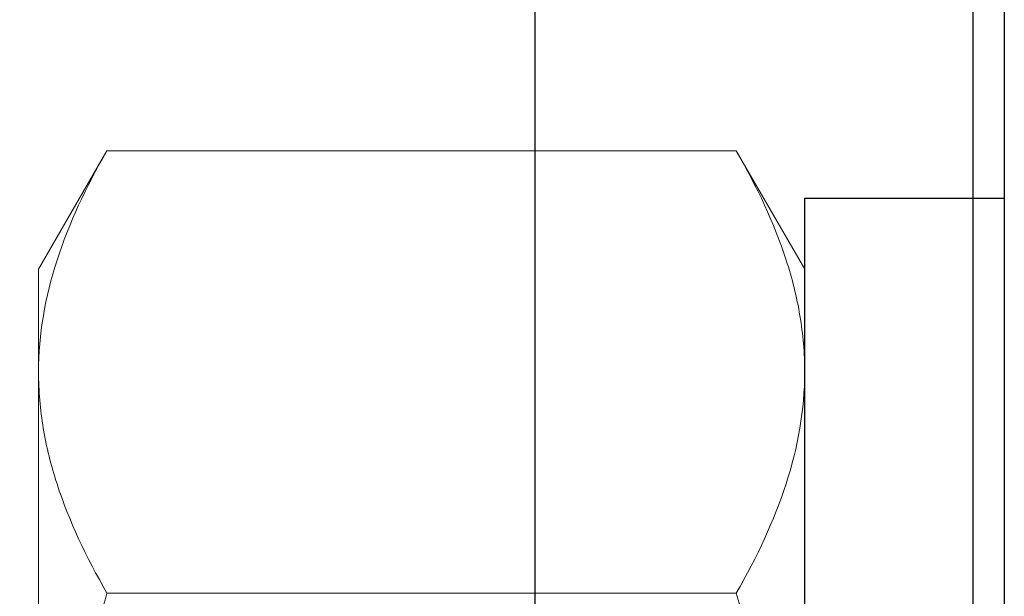
# Model space of a CAD drawing. Extents: x 538 to 780, y 371 to 465.
# Drawn here: x 696 to 696, y 392 to 393 of the extents above; entities that cross this region are included whole.
import ezdxf

# ---------------------------------------------------------------- set-up
doc = ezdxf.new("R2010")
doc.units = 0
doc.header["$MEASUREMENT"] = 0
doc.layers.add('FASTENER(GFC)', color=6, linetype='Continuous')
doc.layers.add('OBJECT_1', color=4, linetype='Continuous')

# ---------------------------------------------------------------- blocks, each defined once
blk = doc.blocks.new('125274')
at = {"layer": 'OBJECT_1'}
blk.add_lwpolyline([(-0.46105, -0.06646), (3.38181, 2.62433, -0.100695), (3.45037, 2.65414), (4.18312, 2.80989, 0.354119), (4.195, 2.82456), (4.195, 3.37005, 0.414214), (4.18, 3.38505), (4.17089, 3.38505, -0.73323), (4.16229, 3.41233), (4.23513, 3.46333, -0.153915), (4.24373, 3.46605), (4.305, 3.46605, -0.414214), (4.32, 3.45105), (4.32, 2.72334, -0.354119), (4.30812, 2.70867), (3.6456, 2.56785, 0.535924)], format="xyb", dxfattribs=at)
blk = doc.blocks.new('F099S')
at = {"layer": 'FASTENER(GFC)', "color": 6, "linetype": 'Continuous', "lineweight": 15}
for p, q in [((0.01954, 0.25259), (0, 0.21875)), ((0.19921, 0.25259), (0.01954, 0.25259)), ((0.21875, 0.21875), (0.19921, 0.25259)), ((0, 0.21875), (0, 0.18944)), ((0.21875, 0.21875), (0.21875, 0.18944)), ((0, 0), (0, 0.18944)), ((0.21875, 0.18944), (0.21875, 0)), ((0.19921, 0.1263), (0.01954, 0.1263))]:
    blk.add_line(p, q, dxfattribs=at)
for points in [[(0.01954, 0.25259), (0.00761, 0.23193), (0, 0.21096), (0, 0.18944)], [(0.19921, 0.1263), (0.21114, 0.14696), (0.21875, 0.16793), (0.21875, 0.18944)]]:
    blk.add_open_spline(points, degree=3, dxfattribs=at)
for points, knots in [([(0.21875, 0.18944), (0.21875, 0.1948), (0.21829, 0.20019), (0.2165, 0.21083), (0.21518, 0.21612), (0.21007, 0.2319), (0.20516, 0.24229), (0.19921, 0.25259)], [0, 0, 0, 0, 0.25, 0.25, 0.5, 0.5, 1, 1, 1, 1]), ([(0, 0.18944), (0, 0.18408), (0.00046, 0.1787), (0.00225, 0.16805), (0.00357, 0.16276), (0.00868, 0.14699), (0.01359, 0.1366), (0.01954, 0.1263)], [0, 0, 0, 0, 0.25, 0.25, 0.5, 0.5, 1, 1, 1, 1]), ([(0, 0), (0, 0.0214), (0.00189, 0.04305), (0.00873, 0.08518), (0.01364, 0.10586), (0.01954, 0.1263)], [0, 0, 0, 0, 0.5, 0.5, 1, 1, 1, 1]), ([(0.21875, 0), (0.21875, 0.02137), (0.21686, 0.04302), (0.21002, 0.08518), (0.20511, 0.10587), (0.19921, 0.1263)], [0, 0, 0, 0, 0.5, 0.5, 1, 1, 1, 1])]:
    blk.add_open_spline(points, degree=3, knots=knots, dxfattribs=at)

msp = doc.modelspace()

# ---------------------------------------------------------------- linework, layer by layer
at = {"layer": 'FASTENER(GFC)'}
msp.add_lwpolyline([(696.0524, 392.5142), (696.1094, 392.5142), (696.1094, 392.0362), (696.0524, 392.0362)], close=True, dxfattribs=at)
at = {"layer": 'OBJECT_1'}
msp.add_line((696.1094, 397.44416), (696.1094, 383.97038), dxfattribs=at)

# ---------------------------------------------------------------- block references
at = {"layer": 'FASTENER(GFC)'}
msp.add_blockref('F099S', (695.83365, 392.27518), dxfattribs=at)
at = {"layer": 'OBJECT_1'}
msp.add_blockref('125274', (691.7804, 389.30916), dxfattribs=at)

doc.saveas('drawing.dxf')
